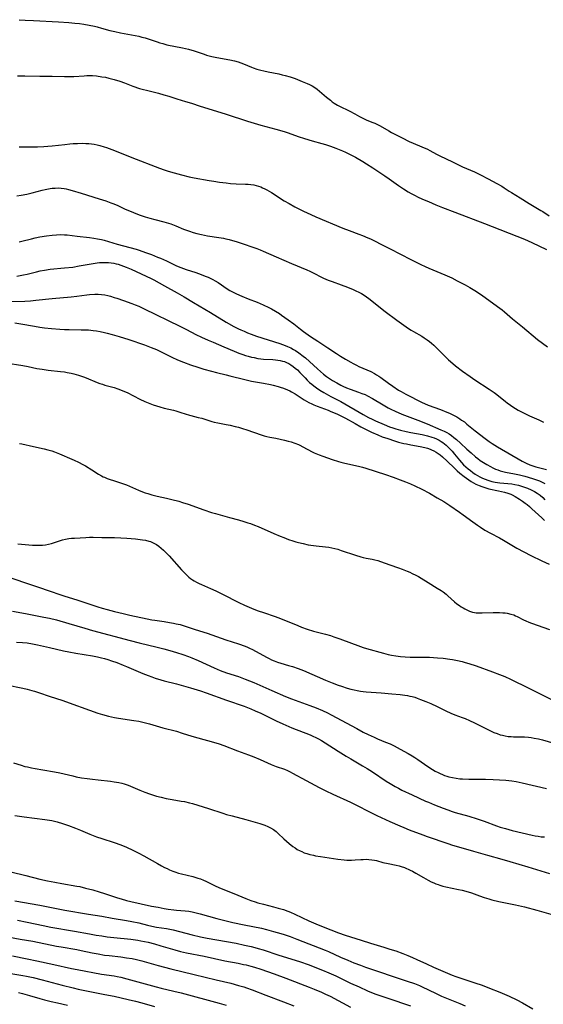
# Model space of a CAD drawing. Units: inches. Extents: x 2054494 to 2059903, y 221912 to 225127.
# Drawn here: x 2056736 to 2056862, y 223789 to 224027 of the extents above; entities that cross this region are included whole.
import ezdxf

# ---------------------------------------------------------------- set-up
doc = ezdxf.new("R2010")
doc.units = ezdxf.units.IN
doc.header["$MEASUREMENT"] = 0
doc.layers.add('c_14_T13S_R18E', color=169, linetype='Continuous')

msp = doc.modelspace()

# ---------------------------------------------------------------- linework, layer by layer
at = {"layer": 'c_14_T13S_R18E'}
for points in [[(2056735.48, 224026.84, 874), (2056736.92, 224026.73, 874), (2056738.91, 224026.62, 874), (2056744.91, 224026.35, 874), (2056747.42, 224026.17, 874), (2056748.91, 224026.03, 874), (2056750.05, 224025.89, 874), (2056751.09, 224025.75, 874), (2056752.37, 224025.53, 874), (2056753.64, 224025.26, 874), (2056754.31, 224025.09, 874), (2056755.32, 224024.82, 874), (2056757.32, 224024.24, 874), (2056758.5, 224023.95, 874), (2056759.9, 224023.67, 874), (2056763.44, 224023.03, 874), (2056764.36, 224022.83, 874), (2056765.07, 224022.66, 874), (2056765.85, 224022.45, 874), (2056766.58, 224022.23, 874), (2056767.3, 224021.99, 874), (2056768.72, 224021.49, 874), (2056769.41, 224021.26, 874), (2056770.1, 224021.06, 874), (2056771.11, 224020.81, 874), (2056774.87, 224020.04, 874), (2056776.33, 224019.69, 874), (2056777.7, 224019.29, 874), (2056780.06, 224018.49, 874), (2056780.69, 224018.29, 874), (2056781.97, 224017.95, 874), (2056783.14, 224017.7, 874), (2056786.25, 224017.15, 874), (2056787.4, 224016.89, 874), (2056788.26, 224016.66, 874), (2056788.93, 224016.44, 874), (2056789.59, 224016.19, 874), (2056791.48, 224015.4, 874), (2056791.92, 224015.24, 874), (2056792.83, 224014.94, 874), (2056793.75, 224014.67, 874), (2056794.51, 224014.49, 874), (2056795.54, 224014.26, 874), (2056798.12, 224013.75, 874), (2056798.94, 224013.57, 874), (2056799.64, 224013.39, 874), (2056800.82, 224013.05, 874), (2056802.02, 224012.62, 874), (2056803.71, 224011.96, 874), (2056804.92, 224011.45, 874), (2056805.51, 224011.18, 874), (2056806.16, 224010.84, 874), (2056806.78, 224010.47, 874), (2056807.37, 224010.06, 874), (2056807.94, 224009.61, 874), (2056809.62, 224008.15, 874), (2056810.55, 224007.4, 874), (2056811.02, 224007.04, 874), (2056811.5, 224006.7, 874), (2056812.28, 224006.22, 874), (2056812.61, 224006.04, 874), (2056813.2, 224005.75, 874), (2056814.59, 224005.11, 874), (2056815.28, 224004.77, 874), (2056816.43, 224004.15, 874), (2056817.57, 224003.5, 874), (2056818.23, 224003.16, 874), (2056819.22, 224002.71, 874), (2056820.58, 224002.15, 874), (2056821.24, 224001.87, 874), (2056821.91, 224001.55, 874), (2056822.56, 224001.2, 874), (2056824.63, 223999.99, 874), (2056825.31, 223999.63, 874), (2056827.88, 223998.37, 874), (2056829.6, 223997.48, 874), (2056830.53, 223997.05, 874), (2056832.58, 223996.19, 874), (2056833.95, 223995.56, 874), (2056834.59, 223995.24, 874), (2056836.12, 223994.41, 874), (2056836.95, 223993.99, 874), (2056839.99, 223992.55, 874), (2056842.44, 223991.34, 874), (2056843.42, 223990.9, 874), (2056845.32, 223990.1, 874), (2056845.98, 223989.81, 874), (2056846.79, 223989.41, 874), (2056848.65, 223988.4, 874), (2056850.69, 223987.33, 874), (2056851.9, 223986.64, 874), (2056852.5, 223986.25, 874), (2056853.67, 223985.45, 874), (2056854.22, 223985.1, 874), (2056856.31, 223983.87, 874), (2056858.51, 223982.48, 874), (2056861.35, 223980.83, 874), (2056861.84, 223980.53, 874), (2056863.35, 223979.48, 874)], [(2056735.03, 224013.29, 876), (2056736.8, 224013.29, 876), (2056740.42, 224013.19, 876), (2056743.41, 224013.19, 876), (2056746.42, 224013.13, 876), (2056747.15, 224013.13, 876), (2056748.62, 224013.17, 876), (2056751.11, 224013.33, 876), (2056751.77, 224013.36, 876), (2056752.43, 224013.36, 876), (2056753.11, 224013.34, 876), (2056754.11, 224013.26, 876), (2056755.4, 224013.09, 876), (2056756.26, 224012.93, 876), (2056757.05, 224012.76, 876), (2056758.36, 224012.42, 876), (2056759.74, 224011.99, 876), (2056760.85, 224011.59, 876), (2056762.9, 224010.81, 876), (2056764.49, 224010.27, 876), (2056765.17, 224010.07, 876), (2056766.47, 224009.72, 876), (2056769.06, 224009.07, 876), (2056770.34, 224008.74, 876), (2056771.54, 224008.38, 876), (2056773.46, 224007.78, 876), (2056775.62, 224007.13, 876), (2056777.01, 224006.69, 876), (2056779.11, 224005.98, 876), (2056783.11, 224004.78, 876), (2056785.4, 224004.06, 876), (2056790.58, 224002.34, 876), (2056792.13, 224001.85, 876), (2056793.8, 224001.38, 876), (2056797.38, 224000.44, 876), (2056799.37, 223999.86, 876), (2056800.36, 223999.54, 876), (2056802.8, 223998.68, 876), (2056804.3, 223998.17, 876), (2056806.17, 223997.61, 876), (2056808.49, 223996.97, 876), (2056809.36, 223996.72, 876), (2056810.57, 223996.31, 876), (2056811.87, 223995.82, 876), (2056813.44, 223995.17, 876), (2056814.16, 223994.86, 876), (2056815.33, 223994.3, 876), (2056816.59, 223993.63, 876), (2056818.39, 223992.6, 876), (2056819.3, 223992.05, 876), (2056820.79, 223991.1, 876), (2056823.72, 223989.15, 876), (2056824.75, 223988.45, 876), (2056826.98, 223986.85, 876), (2056828.22, 223986.01, 876), (2056829.34, 223985.31, 876), (2056830.07, 223984.89, 876), (2056831.05, 223984.38, 876), (2056831.6, 223984.11, 876), (2056832.75, 223983.57, 876), (2056834.21, 223982.93, 876), (2056836.02, 223982.16, 876), (2056837.59, 223981.53, 876), (2056840.61, 223980.36, 876), (2056847.78, 223977.66, 876), (2056857.36, 223973.88, 876), (2056859.16, 223973.08, 876), (2056862.71, 223971.42, 876)], [(2056735.46, 223996.13, 878), (2056736.88, 223996.12, 878), (2056738.51, 223996.13, 878), (2056739.87, 223996.16, 878), (2056741.44, 223996.23, 878), (2056742.34, 223996.28, 878), (2056743.4, 223996.37, 878), (2056746.44, 223996.73, 878), (2056747.65, 223996.86, 878), (2056748.49, 223996.93, 878), (2056749.52, 223996.99, 878), (2056750.85, 223997.01, 878), (2056751.56, 223997, 878), (2056752.26, 223996.95, 878), (2056752.93, 223996.88, 878), (2056753.59, 223996.77, 878), (2056754.24, 223996.64, 878), (2056754.89, 223996.48, 878), (2056755.93, 223996.17, 878), (2056756.52, 223995.97, 878), (2056758.42, 223995.27, 878), (2056762.63, 223993.58, 878), (2056769.28, 223991.01, 878), (2056770.47, 223990.6, 878), (2056771.38, 223990.31, 878), (2056772.85, 223989.88, 878), (2056774.62, 223989.39, 878), (2056776.45, 223988.94, 878), (2056777.68, 223988.69, 878), (2056781.34, 223988.02, 878), (2056782.43, 223987.84, 878), (2056783.79, 223987.64, 878), (2056785.44, 223987.44, 878), (2056786.47, 223987.34, 878), (2056787.85, 223987.25, 878), (2056790.06, 223987.18, 878), (2056790.68, 223987.15, 878), (2056791.36, 223987.08, 878), (2056792.1, 223986.96, 878), (2056792.68, 223986.83, 878), (2056793.24, 223986.66, 878), (2056793.73, 223986.49, 878), (2056794.2, 223986.3, 878), (2056794.7, 223986.06, 878), (2056795.19, 223985.81, 878), (2056795.78, 223985.47, 878), (2056796.37, 223985.11, 878), (2056799.42, 223983.15, 878), (2056800.59, 223982.45, 878), (2056801.96, 223981.7, 878), (2056804.03, 223980.66, 878), (2056805.86, 223979.8, 878), (2056807.08, 223979.25, 878), (2056813.55, 223976.54, 878), (2056815.08, 223975.93, 878), (2056817.41, 223975.08, 878), (2056818.34, 223974.73, 878), (2056819.55, 223974.22, 878), (2056820.21, 223973.93, 878), (2056821.39, 223973.37, 878), (2056822.74, 223972.71, 878), (2056824.97, 223971.57, 878), (2056829.95, 223968.99, 878), (2056832.35, 223967.79, 878), (2056833.42, 223967.29, 878), (2056834.34, 223966.88, 878), (2056838.14, 223965.3, 878), (2056838.74, 223965.04, 878), (2056839.84, 223964.52, 878), (2056841.15, 223963.85, 878), (2056843.07, 223962.82, 878), (2056844.19, 223962.19, 878), (2056845.41, 223961.47, 878), (2056846.75, 223960.62, 878), (2056847.92, 223959.82, 878), (2056850.89, 223957.66, 878), (2056851.97, 223956.83, 878), (2056852.6, 223956.33, 878), (2056854.53, 223954.68, 878), (2056856.9, 223952.71, 878), (2056860.56, 223949.7, 878), (2056862.94, 223947.87, 878)], [(2056734.89, 223984.33, 880), (2056735.95, 223984.49, 880), (2056737.34, 223984.75, 880), (2056738.59, 223985.06, 880), (2056741.02, 223985.7, 880), (2056741.71, 223985.86, 880), (2056742.93, 223986.09, 880), (2056743.45, 223986.16, 880), (2056744.15, 223986.22, 880), (2056744.91, 223986.24, 880), (2056745.61, 223986.2, 880), (2056746.3, 223986.12, 880), (2056746.83, 223986.03, 880), (2056747.36, 223985.9, 880), (2056748.26, 223985.65, 880), (2056750.4, 223984.97, 880), (2056754.72, 223983.64, 880), (2056756.34, 223983.11, 880), (2056757.61, 223982.66, 880), (2056758.27, 223982.4, 880), (2056759.25, 223981.98, 880), (2056761.04, 223981.13, 880), (2056762.04, 223980.68, 880), (2056763.06, 223980.28, 880), (2056764.41, 223979.78, 880), (2056765.82, 223979.29, 880), (2056766.98, 223978.92, 880), (2056768.17, 223978.6, 880), (2056770.35, 223978.07, 880), (2056771.46, 223977.75, 880), (2056772.05, 223977.57, 880), (2056773.27, 223977.12, 880), (2056775.14, 223976.33, 880), (2056776.04, 223975.96, 880), (2056776.54, 223975.78, 880), (2056777.48, 223975.48, 880), (2056778.33, 223975.24, 880), (2056779.48, 223974.98, 880), (2056780.9, 223974.72, 880), (2056783.67, 223974.3, 880), (2056784.75, 223974.1, 880), (2056785.34, 223973.97, 880), (2056786.16, 223973.76, 880), (2056788.05, 223973.21, 880), (2056789.99, 223972.61, 880), (2056791.39, 223972.14, 880), (2056792.82, 223971.62, 880), (2056793.62, 223971.3, 880), (2056794.35, 223970.99, 880), (2056797.47, 223969.6, 880), (2056801.18, 223968.02, 880), (2056804.88, 223966.49, 880), (2056805.56, 223966.18, 880), (2056806.25, 223965.85, 880), (2056808.74, 223964.54, 880), (2056809.63, 223964.13, 880), (2056810.22, 223963.9, 880), (2056810.97, 223963.63, 880), (2056813.15, 223962.88, 880), (2056814.68, 223962.3, 880), (2056816.01, 223961.76, 880), (2056816.71, 223961.44, 880), (2056817.4, 223961.11, 880), (2056818.07, 223960.74, 880), (2056818.73, 223960.34, 880), (2056819.29, 223959.95, 880), (2056819.84, 223959.54, 880), (2056823.79, 223956.42, 880), (2056826.57, 223954.34, 880), (2056828.28, 223953.09, 880), (2056829.4, 223952.34, 880), (2056830.04, 223951.93, 880), (2056830.58, 223951.6, 880), (2056832.6, 223950.45, 880), (2056833.18, 223950.1, 880), (2056833.92, 223949.59, 880), (2056834.44, 223949.2, 880), (2056834.94, 223948.8, 880), (2056835.54, 223948.27, 880), (2056835.95, 223947.87, 880), (2056837.98, 223945.77, 880), (2056839.04, 223944.75, 880), (2056840.07, 223943.85, 880), (2056840.73, 223943.32, 880), (2056842.41, 223942.06, 880), (2056844.25, 223940.75, 880), (2056845.44, 223939.94, 880), (2056848.9, 223937.66, 880), (2056850.04, 223936.88, 880), (2056850.68, 223936.39, 880), (2056852.77, 223934.71, 880), (2056853.22, 223934.36, 880), (2056854.02, 223933.8, 880), (2056854.57, 223933.43, 880), (2056855.2, 223933.03, 880), (2056855.84, 223932.65, 880), (2056857.02, 223932.02, 880), (2056857.77, 223931.64, 880), (2056858.6, 223931.26, 880), (2056860.84, 223930.27, 880), (2056862, 223929.71, 880)], [(2056735.49, 223973.24, 882), (2056736.13, 223973.39, 882), (2056738.43, 223973.97, 882), (2056739.33, 223974.18, 882), (2056740.45, 223974.41, 882), (2056742.04, 223974.68, 882), (2056743.41, 223974.85, 882), (2056744.47, 223974.93, 882), (2056745.48, 223974.97, 882), (2056746.36, 223974.95, 882), (2056747.03, 223974.9, 882), (2056749.47, 223974.6, 882), (2056752.41, 223974.3, 882), (2056753.5, 223974.14, 882), (2056754.35, 223973.98, 882), (2056755.33, 223973.77, 882), (2056755.96, 223973.6, 882), (2056759.09, 223972.69, 882), (2056763.65, 223971.45, 882), (2056764.37, 223971.23, 882), (2056765.96, 223970.69, 882), (2056767.39, 223970.16, 882), (2056768.86, 223969.57, 882), (2056769.56, 223969.28, 882), (2056770.97, 223968.64, 882), (2056773.27, 223967.54, 882), (2056773.86, 223967.28, 882), (2056774.49, 223967.03, 882), (2056775.76, 223966.58, 882), (2056778.1, 223965.81, 882), (2056779.37, 223965.37, 882), (2056780.37, 223964.99, 882), (2056781.05, 223964.7, 882), (2056781.72, 223964.39, 882), (2056782.18, 223964.15, 882), (2056782.76, 223963.83, 882), (2056783.47, 223963.39, 882), (2056785.65, 223961.93, 882), (2056786.31, 223961.53, 882), (2056787.09, 223961.11, 882), (2056787.88, 223960.71, 882), (2056789.19, 223960.12, 882), (2056790.73, 223959.49, 882), (2056792.91, 223958.64, 882), (2056794.37, 223958.02, 882), (2056795.71, 223957.39, 882), (2056796.36, 223957.05, 882), (2056797.3, 223956.52, 882), (2056798.24, 223955.94, 882), (2056798.79, 223955.57, 882), (2056800.38, 223954.45, 882), (2056801.71, 223953.45, 882), (2056803.36, 223952.14, 882), (2056804.05, 223951.61, 882), (2056805.77, 223950.38, 882), (2056807.5, 223949.23, 882), (2056809.96, 223947.64, 882), (2056812.04, 223946.27, 882), (2056813.03, 223945.66, 882), (2056814.2, 223944.95, 882), (2056815.48, 223944.2, 882), (2056816.06, 223943.89, 882), (2056816.84, 223943.48, 882), (2056817.43, 223943.19, 882), (2056820.34, 223941.91, 882), (2056821.17, 223941.48, 882), (2056821.7, 223941.17, 882), (2056822.22, 223940.84, 882), (2056822.75, 223940.48, 882), (2056824.54, 223939.14, 882), (2056825.62, 223938.37, 882), (2056826.97, 223937.46, 882), (2056827.6, 223937.08, 882), (2056828.78, 223936.44, 882), (2056832.67, 223934.47, 882), (2056833.28, 223934.19, 882), (2056834.15, 223933.82, 882), (2056837.12, 223932.74, 882), (2056838.65, 223932.16, 882), (2056839.29, 223931.88, 882), (2056839.96, 223931.56, 882), (2056841.03, 223930.98, 882), (2056841.83, 223930.49, 882), (2056842.22, 223930.23, 882), (2056842.88, 223929.76, 882), (2056843.51, 223929.26, 882), (2056845.53, 223927.6, 882), (2056847.89, 223925.78, 882), (2056848.9, 223925.05, 882), (2056849.62, 223924.57, 882), (2056850.9, 223923.78, 882), (2056856.83, 223920.33, 882), (2056857.81, 223919.81, 882), (2056858.69, 223919.44, 882), (2056859.38, 223919.19, 882), (2056860.09, 223918.97, 882), (2056862.74, 223918.26, 882)], [(2056734.85, 223964.97, 884), (2056735.67, 223965.08, 884), (2056736.48, 223965.24, 884), (2056737.36, 223965.44, 884), (2056739.62, 223966.03, 884), (2056740.52, 223966.25, 884), (2056741.53, 223966.43, 884), (2056742.94, 223966.6, 884), (2056746.41, 223966.94, 884), (2056748.38, 223967.16, 884), (2056749.96, 223967.41, 884), (2056753.27, 223968.01, 884), (2056754.26, 223968.15, 884), (2056754.85, 223968.21, 884), (2056755.43, 223968.25, 884), (2056756.08, 223968.27, 884), (2056757, 223968.24, 884), (2056757.66, 223968.17, 884), (2056758.32, 223968.07, 884), (2056758.82, 223967.96, 884), (2056759.31, 223967.84, 884), (2056759.97, 223967.63, 884), (2056760.61, 223967.4, 884), (2056761.26, 223967.14, 884), (2056762.5, 223966.6, 884), (2056766.12, 223964.96, 884), (2056767.31, 223964.38, 884), (2056767.93, 223964.05, 884), (2056770.5, 223962.61, 884), (2056773.61, 223960.92, 884), (2056775.28, 223959.98, 884), (2056777.56, 223958.59, 884), (2056781.63, 223956.21, 884), (2056785.42, 223953.89, 884), (2056787.24, 223952.84, 884), (2056788.37, 223952.25, 884), (2056788.92, 223951.99, 884), (2056789.74, 223951.64, 884), (2056790.57, 223951.3, 884), (2056791.46, 223950.96, 884), (2056792.73, 223950.49, 884), (2056795.5, 223949.55, 884), (2056798.37, 223948.67, 884), (2056799.63, 223948.24, 884), (2056800.24, 223948, 884), (2056800.97, 223947.66, 884), (2056801.68, 223947.27, 884), (2056802.12, 223947.01, 884), (2056802.95, 223946.45, 884), (2056804.01, 223945.65, 884), (2056804.53, 223945.22, 884), (2056805.53, 223944.34, 884), (2056807.42, 223942.57, 884), (2056808.14, 223941.93, 884), (2056808.88, 223941.3, 884), (2056809.65, 223940.71, 884), (2056810.54, 223940.1, 884), (2056811.09, 223939.76, 884), (2056812.09, 223939.18, 884), (2056813.04, 223938.68, 884), (2056813.57, 223938.42, 884), (2056814.45, 223938.02, 884), (2056815.33, 223937.67, 884), (2056817.31, 223936.99, 884), (2056818.18, 223936.67, 884), (2056818.91, 223936.36, 884), (2056819.53, 223936.06, 884), (2056820.74, 223935.4, 884), (2056823.27, 223933.89, 884), (2056824.53, 223933.16, 884), (2056825.1, 223932.86, 884), (2056826.17, 223932.34, 884), (2056827.83, 223931.65, 884), (2056831.66, 223930.2, 884), (2056833.87, 223929.32, 884), (2056837.23, 223927.9, 884), (2056837.97, 223927.57, 884), (2056838.69, 223927.19, 884), (2056839.18, 223926.9, 884), (2056839.79, 223926.48, 884), (2056840.38, 223926.04, 884), (2056840.96, 223925.56, 884), (2056841.94, 223924.67, 884), (2056843.48, 223923.21, 884), (2056844.49, 223922.28, 884), (2056845.59, 223921.35, 884), (2056846.15, 223920.92, 884), (2056846.73, 223920.5, 884), (2056847.49, 223919.98, 884), (2056848.27, 223919.5, 884), (2056849.17, 223918.99, 884), (2056849.77, 223918.69, 884), (2056850.38, 223918.41, 884), (2056850.96, 223918.18, 884), (2056851.55, 223917.99, 884), (2056852.2, 223917.82, 884), (2056852.84, 223917.68, 884), (2056854.96, 223917.26, 884), (2056856.15, 223916.98, 884), (2056857.44, 223916.65, 884), (2056859.33, 223916.13, 884), (2056860.26, 223915.82, 884), (2056861.01, 223915.53, 884), (2056861.66, 223915.24, 884), (2056862.3, 223914.93, 884)], [(2056733.72, 223958.82, 886), (2056736.78, 223958.92, 886), (2056738.2, 223959.01, 886), (2056739.5, 223959.14, 886), (2056743.43, 223959.6, 886), (2056748.03, 223959.97, 886), (2056749.38, 223960.11, 886), (2056751.81, 223960.43, 886), (2056752.44, 223960.5, 886), (2056753.69, 223960.58, 886), (2056754.49, 223960.59, 886), (2056755.28, 223960.54, 886), (2056756.15, 223960.41, 886), (2056756.81, 223960.28, 886), (2056757.47, 223960.11, 886), (2056758.41, 223959.84, 886), (2056759, 223959.64, 886), (2056760.61, 223959.09, 886), (2056762.63, 223958.37, 886), (2056763.44, 223958.05, 886), (2056764.31, 223957.69, 886), (2056765.62, 223957.08, 886), (2056774.19, 223952.92, 886), (2056775.85, 223952.08, 886), (2056778.11, 223950.9, 886), (2056779.47, 223950.23, 886), (2056781.03, 223949.53, 886), (2056782.26, 223949, 886), (2056784.87, 223947.9, 886), (2056787.36, 223946.84, 886), (2056788.48, 223946.4, 886), (2056789.45, 223946.04, 886), (2056790.08, 223945.84, 886), (2056790.71, 223945.65, 886), (2056791.5, 223945.44, 886), (2056792.13, 223945.3, 886), (2056793.08, 223945.12, 886), (2056793.76, 223945.02, 886), (2056794.45, 223944.95, 886), (2056796.69, 223944.81, 886), (2056797.34, 223944.75, 886), (2056797.89, 223944.69, 886), (2056798.42, 223944.61, 886), (2056799.03, 223944.47, 886), (2056799.52, 223944.33, 886), (2056799.99, 223944.15, 886), (2056800.52, 223943.88, 886), (2056801.04, 223943.56, 886), (2056801.56, 223943.19, 886), (2056802.07, 223942.79, 886), (2056802.61, 223942.32, 886), (2056803.2, 223941.73, 886), (2056804.43, 223940.41, 886), (2056804.97, 223939.86, 886), (2056805.54, 223939.33, 886), (2056806.05, 223938.89, 886), (2056806.58, 223938.47, 886), (2056807.18, 223938.01, 886), (2056808.03, 223937.42, 886), (2056808.94, 223936.85, 886), (2056809.5, 223936.53, 886), (2056810.69, 223935.92, 886), (2056812.27, 223935.13, 886), (2056813.07, 223934.7, 886), (2056818.46, 223931.57, 886), (2056819.79, 223930.85, 886), (2056820.64, 223930.43, 886), (2056821.44, 223930.05, 886), (2056823.5, 223929.16, 886), (2056824.83, 223928.63, 886), (2056825.65, 223928.34, 886), (2056826.33, 223928.12, 886), (2056827.5, 223927.78, 886), (2056828.85, 223927.46, 886), (2056829.96, 223927.23, 886), (2056832.74, 223926.72, 886), (2056834.02, 223926.43, 886), (2056835.04, 223926.13, 886), (2056835.61, 223925.92, 886), (2056836.17, 223925.68, 886), (2056836.83, 223925.34, 886), (2056837.26, 223925.08, 886), (2056837.68, 223924.79, 886), (2056838.08, 223924.48, 886), (2056838.47, 223924.16, 886), (2056839.22, 223923.47, 886), (2056839.93, 223922.73, 886), (2056840.53, 223922.03, 886), (2056841.74, 223920.51, 886), (2056842.2, 223919.97, 886), (2056842.7, 223919.43, 886), (2056843.23, 223918.92, 886), (2056843.77, 223918.46, 886), (2056844.33, 223918.03, 886), (2056844.92, 223917.59, 886), (2056845.53, 223917.17, 886), (2056846.02, 223916.86, 886), (2056846.63, 223916.52, 886), (2056847.26, 223916.2, 886), (2056847.91, 223915.93, 886), (2056848.54, 223915.71, 886), (2056849.51, 223915.44, 886), (2056850.28, 223915.28, 886), (2056851.42, 223915.11, 886), (2056853.35, 223914.93, 886), (2056854.36, 223914.81, 886), (2056855.05, 223914.69, 886), (2056855.94, 223914.48, 886), (2056856.66, 223914.29, 886), (2056857.37, 223914.06, 886), (2056858.13, 223913.79, 886), (2056859, 223913.43, 886), (2056859.82, 223913.01, 886), (2056860.47, 223912.61, 886), (2056861.15, 223912.09, 886), (2056861.79, 223911.51, 886), (2056862.32, 223910.97, 886)], [(2056734.37, 223953.67, 888), (2056735.89, 223953.47, 888), (2056739.12, 223952.89, 888), (2056740.44, 223952.68, 888), (2056741.59, 223952.52, 888), (2056743.28, 223952.34, 888), (2056745.3, 223952.17, 888), (2056746.42, 223952.11, 888), (2056747.55, 223952.08, 888), (2056750.4, 223952.04, 888), (2056751.28, 223952.01, 888), (2056752.16, 223951.96, 888), (2056753.31, 223951.85, 888), (2056754.15, 223951.74, 888), (2056755, 223951.59, 888), (2056756.07, 223951.36, 888), (2056756.69, 223951.21, 888), (2056757.87, 223950.89, 888), (2056759.61, 223950.39, 888), (2056761.9, 223949.67, 888), (2056765.67, 223948.38, 888), (2056767.33, 223947.76, 888), (2056768.59, 223947.23, 888), (2056769.72, 223946.68, 888), (2056772.45, 223945.31, 888), (2056773.51, 223944.83, 888), (2056774.05, 223944.61, 888), (2056775.13, 223944.19, 888), (2056776.83, 223943.58, 888), (2056778.58, 223943, 888), (2056780.02, 223942.54, 888), (2056781.87, 223942.01, 888), (2056783.1, 223941.7, 888), (2056785.37, 223941.17, 888), (2056786.32, 223940.94, 888), (2056789.88, 223939.99, 888), (2056791.48, 223939.63, 888), (2056794.41, 223939.12, 888), (2056796.09, 223938.78, 888), (2056796.73, 223938.63, 888), (2056797.92, 223938.33, 888), (2056798.46, 223938.17, 888), (2056799.25, 223937.91, 888), (2056800.19, 223937.54, 888), (2056800.74, 223937.29, 888), (2056801.18, 223937.06, 888), (2056802.07, 223936.53, 888), (2056804.26, 223935.12, 888), (2056805.37, 223934.48, 888), (2056806.11, 223934.11, 888), (2056806.59, 223933.88, 888), (2056807.34, 223933.58, 888), (2056810.02, 223932.58, 888), (2056810.67, 223932.33, 888), (2056811.74, 223931.88, 888), (2056812.28, 223931.63, 888), (2056813.2, 223931.19, 888), (2056814.17, 223930.68, 888), (2056816.53, 223929.36, 888), (2056817.94, 223928.62, 888), (2056820.51, 223927.32, 888), (2056822.01, 223926.65, 888), (2056823.08, 223926.22, 888), (2056824.43, 223925.74, 888), (2056826.03, 223925.22, 888), (2056827, 223924.93, 888), (2056828.28, 223924.6, 888), (2056828.88, 223924.47, 888), (2056829.96, 223924.26, 888), (2056832.23, 223923.85, 888), (2056833.31, 223923.61, 888), (2056833.97, 223923.41, 888), (2056834.62, 223923.18, 888), (2056834.94, 223923.05, 888), (2056835.51, 223922.79, 888), (2056836.06, 223922.48, 888), (2056836.57, 223922.16, 888), (2056837.06, 223921.8, 888), (2056837.62, 223921.34, 888), (2056838.74, 223920.32, 888), (2056840.49, 223918.59, 888), (2056841.17, 223917.97, 888), (2056841.79, 223917.44, 888), (2056842.85, 223916.6, 888), (2056843.95, 223915.78, 888), (2056844.52, 223915.39, 888), (2056845.08, 223915.06, 888), (2056845.65, 223914.76, 888), (2056846.43, 223914.42, 888), (2056847.13, 223914.16, 888), (2056847.85, 223913.93, 888), (2056848.81, 223913.67, 888), (2056851.11, 223913.11, 888), (2056852.58, 223912.79, 888), (2056853.37, 223912.59, 888), (2056854.12, 223912.32, 888), (2056854.45, 223912.16, 888), (2056855.12, 223911.8, 888), (2056856.16, 223911.15, 888), (2056856.93, 223910.64, 888), (2056857.55, 223910.19, 888), (2056858.01, 223909.83, 888), (2056858.58, 223909.35, 888), (2056859.14, 223908.84, 888), (2056861.55, 223906.62, 888), (2056862.23, 223906.02, 888)], [(2056732.2, 223944.04, 890), (2056736.3, 223943.41, 890), (2056737.59, 223943.17, 890), (2056739.75, 223942.69, 890), (2056741.01, 223942.47, 890), (2056742.43, 223942.28, 890), (2056745.39, 223941.97, 890), (2056746.39, 223941.84, 890), (2056747.06, 223941.73, 890), (2056747.96, 223941.55, 890), (2056748.64, 223941.39, 890), (2056749.8, 223941.06, 890), (2056750.94, 223940.66, 890), (2056751.59, 223940.4, 890), (2056754.3, 223939.29, 890), (2056754.92, 223939.06, 890), (2056755.55, 223938.85, 890), (2056756.11, 223938.68, 890), (2056758.34, 223938.09, 890), (2056759.27, 223937.79, 890), (2056759.88, 223937.56, 890), (2056760.49, 223937.32, 890), (2056761.49, 223936.87, 890), (2056764.55, 223935.28, 890), (2056765.74, 223934.73, 890), (2056766.97, 223934.23, 890), (2056767.78, 223933.93, 890), (2056768.59, 223933.64, 890), (2056769.4, 223933.38, 890), (2056770.44, 223933.1, 890), (2056772.67, 223932.61, 890), (2056773.25, 223932.46, 890), (2056774.47, 223932.09, 890), (2056776.55, 223931.39, 890), (2056776.9, 223931.29, 890), (2056778.68, 223930.88, 890), (2056779.57, 223930.65, 890), (2056781.91, 223929.91, 890), (2056782.54, 223929.73, 890), (2056783.38, 223929.54, 890), (2056785.43, 223929.17, 890), (2056786.36, 223928.98, 890), (2056787.61, 223928.7, 890), (2056788.35, 223928.51, 890), (2056789.32, 223928.23, 890), (2056790.4, 223927.88, 890), (2056793.85, 223926.67, 890), (2056794.61, 223926.43, 890), (2056795.21, 223926.27, 890), (2056795.92, 223926.11, 890), (2056797.41, 223925.82, 890), (2056799.45, 223925.37, 890), (2056800.36, 223925.14, 890), (2056801.06, 223924.94, 890), (2056801.95, 223924.66, 890), (2056802.82, 223924.33, 890), (2056803.17, 223924.17, 890), (2056803.92, 223923.8, 890), (2056806.16, 223922.56, 890), (2056806.67, 223922.31, 890), (2056807.04, 223922.14, 890), (2056807.88, 223921.8, 890), (2056808.74, 223921.48, 890), (2056810.95, 223920.72, 890), (2056812.5, 223920.22, 890), (2056813.1, 223920.06, 890), (2056814.03, 223919.84, 890), (2056817.35, 223919.12, 890), (2056818.3, 223918.88, 890), (2056819.14, 223918.63, 890), (2056823.87, 223917.1, 890), (2056825.72, 223916.46, 890), (2056827.41, 223915.84, 890), (2056828.64, 223915.36, 890), (2056829.87, 223914.84, 890), (2056830.9, 223914.38, 890), (2056832.64, 223913.52, 890), (2056834.48, 223912.55, 890), (2056836.35, 223911.5, 890), (2056837.91, 223910.55, 890), (2056839.41, 223909.58, 890), (2056841.7, 223908.02, 890), (2056842.63, 223907.35, 890), (2056844.89, 223905.67, 890), (2056846.05, 223904.85, 890), (2056846.78, 223904.36, 890), (2056847.85, 223903.69, 890), (2056849.16, 223902.96, 890), (2056851.34, 223901.79, 890), (2056852.35, 223901.24, 890), (2056855.56, 223899.34, 890), (2056857.23, 223898.42, 890), (2056858.92, 223897.56, 890), (2056861.56, 223896.26, 890), (2056863.34, 223895.43, 890)], [(2056735.52, 223924.61, 892), (2056736.12, 223924.5, 892), (2056738.91, 223923.85, 892), (2056741.46, 223923.27, 892), (2056742.33, 223923.06, 892), (2056743.3, 223922.78, 892), (2056743.98, 223922.56, 892), (2056745.15, 223922.1, 892), (2056748.13, 223920.83, 892), (2056748.73, 223920.57, 892), (2056749.77, 223920.08, 892), (2056750.82, 223919.51, 892), (2056751.42, 223919.17, 892), (2056752.97, 223918.22, 892), (2056754.61, 223917.16, 892), (2056755.29, 223916.77, 892), (2056755.74, 223916.55, 892), (2056756.02, 223916.42, 892), (2056756.7, 223916.16, 892), (2056758.94, 223915.43, 892), (2056760.41, 223914.92, 892), (2056761.32, 223914.56, 892), (2056764.21, 223913.31, 892), (2056765.25, 223912.9, 892), (2056765.87, 223912.68, 892), (2056766.5, 223912.47, 892), (2056767.47, 223912.2, 892), (2056768.79, 223911.88, 892), (2056770.99, 223911.39, 892), (2056772.32, 223911.08, 892), (2056774, 223910.63, 892), (2056774.89, 223910.36, 892), (2056776.21, 223909.92, 892), (2056779.98, 223908.57, 892), (2056781.83, 223907.95, 892), (2056782.79, 223907.66, 892), (2056786.24, 223906.74, 892), (2056788.41, 223906.14, 892), (2056789.68, 223905.77, 892), (2056790.65, 223905.46, 892), (2056791.31, 223905.24, 892), (2056792.27, 223904.87, 892), (2056793.11, 223904.51, 892), (2056796.91, 223902.83, 892), (2056798.42, 223902.2, 892), (2056799.28, 223901.86, 892), (2056800.44, 223901.44, 892), (2056801.51, 223901.08, 892), (2056802.18, 223900.88, 892), (2056802.85, 223900.69, 892), (2056803.96, 223900.41, 892), (2056805.23, 223900.14, 892), (2056805.84, 223900.03, 892), (2056806.45, 223899.94, 892), (2056807.14, 223899.86, 892), (2056809.4, 223899.64, 892), (2056810.14, 223899.53, 892), (2056810.88, 223899.39, 892), (2056811.61, 223899.23, 892), (2056812.33, 223899.04, 892), (2056813.19, 223898.78, 892), (2056816.6, 223897.59, 892), (2056817.9, 223897.2, 892), (2056818.49, 223897.05, 892), (2056819.17, 223896.91, 892), (2056820.64, 223896.64, 892), (2056821.31, 223896.5, 892), (2056821.97, 223896.33, 892), (2056822.61, 223896.12, 892), (2056824.89, 223895.27, 892), (2056826.99, 223894.58, 892), (2056827.85, 223894.27, 892), (2056829.08, 223893.78, 892), (2056829.7, 223893.51, 892), (2056830.32, 223893.23, 892), (2056831.15, 223892.81, 892), (2056831.82, 223892.44, 892), (2056832.47, 223892.05, 892), (2056834.15, 223891.01, 892), (2056836.33, 223889.7, 892), (2056837.28, 223889.1, 892), (2056837.76, 223888.76, 892), (2056838.51, 223888.18, 892), (2056838.9, 223887.84, 892), (2056840.51, 223886.4, 892), (2056841.09, 223885.92, 892), (2056841.69, 223885.48, 892), (2056842.13, 223885.18, 892), (2056842.58, 223884.9, 892), (2056843.02, 223884.66, 892), (2056843.46, 223884.44, 892), (2056844.13, 223884.14, 892), (2056844.83, 223883.91, 892), (2056845.32, 223883.8, 892), (2056845.71, 223883.74, 892), (2056846.5, 223883.68, 892), (2056847.16, 223883.69, 892), (2056849.82, 223883.8, 892), (2056850.48, 223883.81, 892), (2056851.35, 223883.79, 892), (2056852.18, 223883.74, 892), (2056852.71, 223883.69, 892), (2056853.23, 223883.62, 892), (2056854.13, 223883.42, 892), (2056854.8, 223883.2, 892), (2056855.23, 223883.02, 892), (2056855.66, 223882.83, 892), (2056857.15, 223882.04, 892), (2056857.74, 223881.74, 892), (2056858.48, 223881.43, 892), (2056859.11, 223881.19, 892), (2056863.43, 223879.68, 892)], [(2056735.1, 223900.37, 894), (2056738.67, 223900.04, 894), (2056739.71, 223900, 894), (2056740.39, 223900, 894), (2056741.08, 223900.05, 894), (2056741.78, 223900.13, 894), (2056742.56, 223900.27, 894), (2056743.23, 223900.43, 894), (2056744, 223900.66, 894), (2056745.91, 223901.29, 894), (2056746.6, 223901.46, 894), (2056747.41, 223901.61, 894), (2056748.11, 223901.69, 894), (2056748.83, 223901.76, 894), (2056751.57, 223901.92, 894), (2056752.42, 223901.95, 894), (2056753.31, 223901.94, 894), (2056755.43, 223901.89, 894), (2056758.45, 223901.9, 894), (2056760.02, 223901.84, 894), (2056761.43, 223901.74, 894), (2056763.55, 223901.53, 894), (2056765.19, 223901.34, 894), (2056765.97, 223901.22, 894), (2056766.73, 223901.04, 894), (2056767.15, 223900.91, 894), (2056767.47, 223900.78, 894), (2056767.95, 223900.55, 894), (2056768.56, 223900.18, 894), (2056769.15, 223899.77, 894), (2056769.74, 223899.31, 894), (2056770.3, 223898.82, 894), (2056770.7, 223898.45, 894), (2056771.11, 223898.04, 894), (2056771.63, 223897.49, 894), (2056774.65, 223894.05, 894), (2056775.47, 223893.17, 894), (2056776.05, 223892.61, 894), (2056776.42, 223892.3, 894), (2056776.8, 223892.01, 894), (2056777.25, 223891.69, 894), (2056777.72, 223891.41, 894), (2056778.26, 223891.11, 894), (2056778.85, 223890.81, 894), (2056779.46, 223890.53, 894), (2056781.66, 223889.59, 894), (2056782.89, 223889.02, 894), (2056784.53, 223888.22, 894), (2056788.46, 223886.22, 894), (2056789.8, 223885.58, 894), (2056790.98, 223885.05, 894), (2056792.05, 223884.62, 894), (2056793.1, 223884.22, 894), (2056794.41, 223883.76, 894), (2056797.2, 223882.82, 894), (2056798.5, 223882.34, 894), (2056802.67, 223880.65, 894), (2056803.59, 223880.29, 894), (2056804.98, 223879.79, 894), (2056806.47, 223879.32, 894), (2056809.38, 223878.55, 894), (2056810.6, 223878.21, 894), (2056811.42, 223877.95, 894), (2056812.83, 223877.47, 894), (2056817.78, 223875.6, 894), (2056818.49, 223875.35, 894), (2056819.26, 223875.11, 894), (2056823.33, 223873.95, 894), (2056824.47, 223873.66, 894), (2056825.28, 223873.49, 894), (2056826.35, 223873.31, 894), (2056826.89, 223873.23, 894), (2056827.44, 223873.17, 894), (2056828.63, 223873.08, 894), (2056829.78, 223873.04, 894), (2056832.87, 223873.02, 894), (2056834.48, 223872.99, 894), (2056836.41, 223872.87, 894), (2056837.79, 223872.74, 894), (2056839.4, 223872.54, 894), (2056840.04, 223872.44, 894), (2056841.21, 223872.23, 894), (2056842.35, 223871.97, 894), (2056843.11, 223871.76, 894), (2056844, 223871.49, 894), (2056845.71, 223870.92, 894), (2056849.7, 223869.5, 894), (2056851.37, 223868.87, 894), (2056852.67, 223868.34, 894), (2056854.03, 223867.73, 894), (2056855.01, 223867.25, 894), (2056857.48, 223865.99, 894), (2056860.87, 223864.33, 894), (2056864.86, 223862.3, 894)], [(2056731.97, 223892.63, 896), (2056739.36, 223890.17, 896), (2056743.44, 223888.74, 896), (2056744.77, 223888.29, 896), (2056746.44, 223887.76, 896), (2056749.35, 223886.87, 896), (2056754.41, 223885.19, 896), (2056755.45, 223884.86, 896), (2056756.72, 223884.49, 896), (2056758.42, 223884.02, 896), (2056760.52, 223883.51, 896), (2056762.12, 223883.15, 896), (2056766.37, 223882.24, 896), (2056767.45, 223882.04, 896), (2056768.15, 223881.93, 896), (2056770.41, 223881.61, 896), (2056771.75, 223881.4, 896), (2056772.7, 223881.23, 896), (2056773.35, 223881.09, 896), (2056774.27, 223880.86, 896), (2056774.99, 223880.66, 896), (2056777.96, 223879.72, 896), (2056780.82, 223878.77, 896), (2056785.35, 223877.2, 896), (2056788.39, 223876.21, 896), (2056789.98, 223875.64, 896), (2056790.59, 223875.4, 896), (2056791.19, 223875.14, 896), (2056791.63, 223874.92, 896), (2056792.65, 223874.38, 896), (2056795.1, 223873, 896), (2056795.74, 223872.67, 896), (2056796.37, 223872.36, 896), (2056797.02, 223872.09, 896), (2056797.77, 223871.81, 896), (2056798.61, 223871.54, 896), (2056800.43, 223871.03, 896), (2056801.42, 223870.74, 896), (2056802.75, 223870.29, 896), (2056804.03, 223869.78, 896), (2056809.4, 223867.49, 896), (2056811.02, 223866.81, 896), (2056812.43, 223866.27, 896), (2056813.21, 223865.99, 896), (2056814.61, 223865.54, 896), (2056815.45, 223865.3, 896), (2056816.27, 223865.1, 896), (2056817.03, 223864.94, 896), (2056817.8, 223864.81, 896), (2056818.44, 223864.72, 896), (2056819.18, 223864.65, 896), (2056822.84, 223864.41, 896), (2056825.42, 223864.19, 896), (2056827.39, 223864, 896), (2056828.51, 223863.86, 896), (2056829.18, 223863.75, 896), (2056829.74, 223863.64, 896), (2056830.29, 223863.51, 896), (2056830.91, 223863.33, 896), (2056831.53, 223863.12, 896), (2056832.33, 223862.83, 896), (2056833.55, 223862.34, 896), (2056834.81, 223861.8, 896), (2056836.36, 223861.08, 896), (2056838.44, 223860.03, 896), (2056839.61, 223859.5, 896), (2056840.56, 223859.13, 896), (2056842.36, 223858.49, 896), (2056843.06, 223858.21, 896), (2056844.15, 223857.75, 896), (2056845.32, 223857.2, 896), (2056848.03, 223855.8, 896), (2056849.19, 223855.23, 896), (2056850, 223854.86, 896), (2056850.77, 223854.56, 896), (2056851.55, 223854.3, 896), (2056852.07, 223854.16, 896), (2056852.76, 223854.01, 896), (2056853.46, 223853.9, 896), (2056854.16, 223853.83, 896), (2056854.71, 223853.8, 896), (2056857.41, 223853.75, 896), (2056858.34, 223853.68, 896), (2056859.02, 223853.61, 896), (2056859.69, 223853.5, 896), (2056860.75, 223853.28, 896), (2056861.71, 223853.05, 896), (2056864.47, 223852.27, 896)], [(2056733.85, 223884.14, 898), (2056736.98, 223883.57, 898), (2056741.44, 223882.7, 898), (2056742.76, 223882.42, 898), (2056744.47, 223882, 898), (2056747.4, 223881.16, 898), (2056751.32, 223880, 898), (2056753.16, 223879.47, 898), (2056762.23, 223877.01, 898), (2056764.43, 223876.46, 898), (2056768.73, 223875.45, 898), (2056770.4, 223875.01, 898), (2056771.84, 223874.61, 898), (2056773.42, 223874.13, 898), (2056774.96, 223873.63, 898), (2056776.35, 223873.14, 898), (2056777.1, 223872.84, 898), (2056778.67, 223872.18, 898), (2056782.47, 223870.44, 898), (2056783.96, 223869.82, 898), (2056785.48, 223869.26, 898), (2056788.36, 223868.31, 898), (2056790.01, 223867.71, 898), (2056792.1, 223866.86, 898), (2056796.44, 223864.96, 898), (2056799.76, 223863.55, 898), (2056801.16, 223862.99, 898), (2056805.62, 223861.35, 898), (2056807.1, 223860.77, 898), (2056808.68, 223860.11, 898), (2056809.88, 223859.54, 898), (2056810.77, 223859.09, 898), (2056816.91, 223855.78, 898), (2056818.49, 223854.95, 898), (2056819.63, 223854.39, 898), (2056821.14, 223853.69, 898), (2056821.95, 223853.34, 898), (2056823.89, 223852.54, 898), (2056824.97, 223852.06, 898), (2056825.93, 223851.6, 898), (2056827.43, 223850.83, 898), (2056829.31, 223849.8, 898), (2056830.27, 223849.24, 898), (2056830.97, 223848.79, 898), (2056831.66, 223848.33, 898), (2056833.24, 223847.21, 898), (2056834.03, 223846.67, 898), (2056835.17, 223845.94, 898), (2056835.86, 223845.53, 898), (2056836.56, 223845.15, 898), (2056837.05, 223844.91, 898), (2056837.57, 223844.69, 898), (2056838.09, 223844.48, 898), (2056838.62, 223844.3, 898), (2056839.16, 223844.14, 898), (2056840, 223843.94, 898), (2056840.9, 223843.78, 898), (2056841.82, 223843.67, 898), (2056842.41, 223843.62, 898), (2056843.93, 223843.56, 898), (2056845.39, 223843.54, 898), (2056847.97, 223843.56, 898), (2056849.8, 223843.51, 898), (2056851.4, 223843.43, 898), (2056852.91, 223843.32, 898), (2056854.37, 223843.17, 898), (2056855.38, 223843.01, 898), (2056856.8, 223842.72, 898), (2056862.67, 223841.35, 898)], [(2056734.82, 223876.64, 900), (2056736.29, 223876.57, 900), (2056737.36, 223876.46, 900), (2056738.64, 223876.25, 900), (2056739.91, 223875.99, 900), (2056742.75, 223875.36, 900), (2056746.16, 223874.57, 900), (2056747.41, 223874.31, 900), (2056749.13, 223873.99, 900), (2056753.15, 223873.32, 900), (2056754.39, 223873.08, 900), (2056755.35, 223872.86, 900), (2056756.08, 223872.67, 900), (2056756.81, 223872.46, 900), (2056757.72, 223872.16, 900), (2056758.99, 223871.72, 900), (2056760.58, 223871.12, 900), (2056761.39, 223870.79, 900), (2056765.33, 223869.11, 900), (2056766.58, 223868.6, 900), (2056767.48, 223868.25, 900), (2056768.29, 223867.96, 900), (2056769.63, 223867.53, 900), (2056770.45, 223867.3, 900), (2056773.38, 223866.58, 900), (2056774.57, 223866.26, 900), (2056776.83, 223865.59, 900), (2056779.17, 223864.86, 900), (2056780.57, 223864.38, 900), (2056785.45, 223862.62, 900), (2056789.71, 223861.17, 900), (2056791.34, 223860.56, 900), (2056792.43, 223860.09, 900), (2056793.75, 223859.48, 900), (2056797.47, 223857.66, 900), (2056799.07, 223856.92, 900), (2056801.25, 223855.99, 900), (2056805.67, 223854.24, 900), (2056806.31, 223853.97, 900), (2056807.01, 223853.65, 900), (2056807.72, 223853.29, 900), (2056808.41, 223852.91, 900), (2056809.31, 223852.37, 900), (2056812.46, 223850.32, 900), (2056814.33, 223849.13, 900), (2056815.47, 223848.45, 900), (2056818.33, 223846.82, 900), (2056819.46, 223846.13, 900), (2056820.73, 223845.31, 900), (2056824.05, 223843.06, 900), (2056824.96, 223842.49, 900), (2056826.18, 223841.78, 900), (2056826.96, 223841.37, 900), (2056827.81, 223840.95, 900), (2056830.31, 223839.82, 900), (2056833.51, 223838.3, 900), (2056834.22, 223837.99, 900), (2056835.67, 223837.39, 900), (2056837.79, 223836.56, 900), (2056838.89, 223836.14, 900), (2056839.92, 223835.79, 900), (2056840.66, 223835.56, 900), (2056843.97, 223834.61, 900), (2056845.98, 223834, 900), (2056847.69, 223833.42, 900), (2056850.65, 223832.32, 900), (2056851.49, 223832.03, 900), (2056852.77, 223831.63, 900), (2056854.44, 223831.18, 900), (2056859.22, 223830.05, 900), (2056859.98, 223829.9, 900), (2056860.7, 223829.78, 900), (2056861.45, 223829.68, 900), (2056862.2, 223829.62, 900)], [(2056732.41, 223866.3, 902), (2056736.32, 223865.54, 902), (2056737.36, 223865.3, 902), (2056738.48, 223865, 902), (2056739.17, 223864.8, 902), (2056740.37, 223864.41, 902), (2056742.73, 223863.61, 902), (2056746, 223862.54, 902), (2056747.51, 223862.03, 902), (2056752.43, 223860.21, 902), (2056754.46, 223859.51, 902), (2056755.59, 223859.17, 902), (2056757, 223858.79, 902), (2056758.45, 223858.48, 902), (2056759.43, 223858.31, 902), (2056763.14, 223857.76, 902), (2056764.35, 223857.54, 902), (2056765.62, 223857.25, 902), (2056766.91, 223856.91, 902), (2056770.13, 223856, 902), (2056773.38, 223855.12, 902), (2056774.77, 223854.7, 902), (2056777.13, 223853.96, 902), (2056778.54, 223853.54, 902), (2056782.36, 223852.51, 902), (2056783.7, 223852.09, 902), (2056784.83, 223851.69, 902), (2056788.17, 223850.38, 902), (2056790.76, 223849.44, 902), (2056792.05, 223848.95, 902), (2056793.62, 223848.31, 902), (2056796.24, 223847.14, 902), (2056797.47, 223846.66, 902), (2056799.5, 223845.95, 902), (2056800.21, 223845.66, 902), (2056800.82, 223845.36, 902), (2056801.43, 223845.05, 902), (2056804.67, 223843.28, 902), (2056807.85, 223841.6, 902), (2056809.46, 223840.78, 902), (2056811.18, 223839.96, 902), (2056815.38, 223838.06, 902), (2056816.72, 223837.4, 902), (2056820.16, 223835.65, 902), (2056821.78, 223834.84, 902), (2056824.9, 223833.36, 902), (2056827.28, 223832.28, 902), (2056828.26, 223831.88, 902), (2056829.6, 223831.35, 902), (2056832.83, 223830.13, 902), (2056833.93, 223829.73, 902), (2056838.93, 223828.01, 902), (2056840.04, 223827.65, 902), (2056841.45, 223827.22, 902), (2056845.1, 223826.22, 902), (2056848.45, 223825.23, 902), (2056851.91, 223824.28, 902), (2056853.82, 223823.72, 902), (2056858.16, 223822.41, 902), (2056863.42, 223820.77, 902)], [(2056734.1, 223847.48, 904), (2056735.9, 223846.94, 904), (2056736.85, 223846.67, 904), (2056737.47, 223846.52, 904), (2056738.42, 223846.3, 904), (2056739.3, 223846.12, 904), (2056741.15, 223845.79, 904), (2056744, 223845.32, 904), (2056745.28, 223845.08, 904), (2056746.33, 223844.86, 904), (2056748.43, 223844.34, 904), (2056749.23, 223844.16, 904), (2056750.5, 223843.92, 904), (2056751.88, 223843.71, 904), (2056753.12, 223843.54, 904), (2056754.53, 223843.38, 904), (2056757.47, 223843.08, 904), (2056758.36, 223842.97, 904), (2056759.52, 223842.77, 904), (2056760.26, 223842.61, 904), (2056760.76, 223842.47, 904), (2056761.26, 223842.31, 904), (2056761.79, 223842.12, 904), (2056762.32, 223841.9, 904), (2056764.56, 223840.91, 904), (2056765.79, 223840.42, 904), (2056766.89, 223840.03, 904), (2056768.63, 223839.48, 904), (2056769.69, 223839.19, 904), (2056770.95, 223838.9, 904), (2056772.34, 223838.65, 904), (2056774.53, 223838.3, 904), (2056775.35, 223838.15, 904), (2056776.59, 223837.87, 904), (2056777.25, 223837.69, 904), (2056778.57, 223837.29, 904), (2056781.1, 223836.49, 904), (2056784.58, 223835.35, 904), (2056785.5, 223835.07, 904), (2056786.82, 223834.71, 904), (2056790.14, 223833.84, 904), (2056792.38, 223833.21, 904), (2056793.54, 223832.86, 904), (2056794.28, 223832.62, 904), (2056794.74, 223832.45, 904), (2056795.44, 223832.16, 904), (2056796.1, 223831.83, 904), (2056796.83, 223831.39, 904), (2056797.43, 223830.93, 904), (2056797.93, 223830.49, 904), (2056799.33, 223829.2, 904), (2056800.59, 223828.08, 904), (2056801.53, 223827.34, 904), (2056802.04, 223826.97, 904), (2056802.56, 223826.63, 904), (2056803.28, 223826.24, 904), (2056803.64, 223826.08, 904), (2056804.26, 223825.83, 904), (2056804.9, 223825.61, 904), (2056805.56, 223825.42, 904), (2056806.45, 223825.21, 904), (2056806.99, 223825.1, 904), (2056808.19, 223824.9, 904), (2056812.36, 223824.26, 904), (2056813.86, 223824.07, 904), (2056814.5, 223824.02, 904), (2056815.15, 223824, 904), (2056815.65, 223824.01, 904), (2056816.5, 223824.07, 904), (2056817.9, 223824.19, 904), (2056818.45, 223824.22, 904), (2056819.15, 223824.23, 904), (2056819.86, 223824.2, 904), (2056820.55, 223824.13, 904), (2056821.23, 223824.02, 904), (2056821.69, 223823.92, 904), (2056823.23, 223823.5, 904), (2056824.48, 223823.19, 904), (2056826.44, 223822.84, 904), (2056827.13, 223822.68, 904), (2056827.63, 223822.53, 904), (2056828.44, 223822.23, 904), (2056829.78, 223821.61, 904), (2056830.33, 223821.34, 904), (2056831.19, 223820.87, 904), (2056833, 223819.82, 904), (2056834.16, 223819.18, 904), (2056834.87, 223818.82, 904), (2056835.49, 223818.54, 904), (2056836.02, 223818.32, 904), (2056836.55, 223818.12, 904), (2056836.93, 223817.99, 904), (2056837.68, 223817.78, 904), (2056838.44, 223817.59, 904), (2056841.47, 223816.96, 904), (2056842.33, 223816.77, 904), (2056843.24, 223816.53, 904), (2056844.58, 223816.13, 904), (2056846.57, 223815.42, 904), (2056847.69, 223815.04, 904), (2056848.8, 223814.7, 904), (2056849.54, 223814.49, 904), (2056851.21, 223814.09, 904), (2056855.2, 223813.27, 904), (2056857.41, 223812.75, 904), (2056860.36, 223812, 904), (2056864.86, 223810.7, 904)], [(2056734.44, 223834.79, 906), (2056736.69, 223834.47, 906), (2056741.63, 223833.86, 906), (2056742.76, 223833.69, 906), (2056743.33, 223833.58, 906), (2056743.99, 223833.43, 906), (2056744.65, 223833.26, 906), (2056745.92, 223832.86, 906), (2056747.36, 223832.37, 906), (2056749.04, 223831.75, 906), (2056750.23, 223831.26, 906), (2056752.51, 223830.29, 906), (2056754.08, 223829.69, 906), (2056755.36, 223829.25, 906), (2056758.36, 223828.31, 906), (2056760.02, 223827.7, 906), (2056761.39, 223827.13, 906), (2056762.92, 223826.44, 906), (2056764.33, 223825.74, 906), (2056765.55, 223825.09, 906), (2056768.8, 223823.2, 906), (2056769.8, 223822.64, 906), (2056770.51, 223822.27, 906), (2056771.13, 223821.98, 906), (2056771.75, 223821.7, 906), (2056772.52, 223821.4, 906), (2056773, 223821.23, 906), (2056773.94, 223820.93, 906), (2056774.65, 223820.74, 906), (2056777.33, 223820.07, 906), (2056778.58, 223819.71, 906), (2056779.21, 223819.49, 906), (2056779.9, 223819.21, 906), (2056780.46, 223818.96, 906), (2056782.55, 223817.94, 906), (2056783.8, 223817.38, 906), (2056787.29, 223815.97, 906), (2056790.17, 223814.77, 906), (2056791.37, 223814.31, 906), (2056792.41, 223813.97, 906), (2056793.08, 223813.77, 906), (2056794.43, 223813.41, 906), (2056796.81, 223812.79, 906), (2056797.99, 223812.47, 906), (2056799.23, 223812.09, 906), (2056800.3, 223811.72, 906), (2056800.91, 223811.49, 906), (2056802, 223811.01, 906), (2056805.34, 223809.41, 906), (2056806.49, 223808.89, 906), (2056807.57, 223808.43, 906), (2056810.68, 223807.18, 906), (2056812.48, 223806.49, 906), (2056814.15, 223805.93, 906), (2056817.98, 223804.71, 906), (2056820.24, 223804.01, 906), (2056823.48, 223803.04, 906), (2056824.92, 223802.59, 906), (2056826.31, 223802.12, 906), (2056828.01, 223801.5, 906), (2056829.28, 223801, 906), (2056830.36, 223800.55, 906), (2056831.4, 223800.09, 906), (2056833.74, 223798.99, 906), (2056835.47, 223798.22, 906), (2056838.22, 223797.03, 906), (2056839.94, 223796.31, 906), (2056840.84, 223795.95, 906), (2056842.48, 223795.37, 906), (2056845.38, 223794.46, 906), (2056847.19, 223793.84, 906), (2056848.97, 223793.16, 906), (2056851.42, 223792.16, 906), (2056853.67, 223791.18, 906), (2056855.56, 223790.29, 906), (2056856.94, 223789.57, 906), (2056859.41, 223788.18, 906)], [(2056733.47, 223821.18, 908), (2056737.05, 223820.32, 908), (2056740.46, 223819.43, 908), (2056742.28, 223819.03, 908), (2056744.09, 223818.68, 908), (2056745.78, 223818.38, 908), (2056749.38, 223817.78, 908), (2056750.08, 223817.64, 908), (2056751.47, 223817.31, 908), (2056753.26, 223816.84, 908), (2056754.74, 223816.42, 908), (2056756.02, 223816.02, 908), (2056759.15, 223814.96, 908), (2056760.06, 223814.67, 908), (2056761.38, 223814.29, 908), (2056762.39, 223814.04, 908), (2056767.42, 223812.96, 908), (2056768.96, 223812.66, 908), (2056770.42, 223812.39, 908), (2056771.37, 223812.24, 908), (2056772.79, 223812.04, 908), (2056773.41, 223811.98, 908), (2056775.51, 223811.8, 908), (2056776.36, 223811.71, 908), (2056777.19, 223811.57, 908), (2056777.84, 223811.43, 908), (2056779.12, 223811.1, 908), (2056783.19, 223809.95, 908), (2056785.43, 223809.38, 908), (2056787.04, 223809.01, 908), (2056789.75, 223808.43, 908), (2056793.91, 223807.58, 908), (2056795.15, 223807.28, 908), (2056796.83, 223806.83, 908), (2056798.62, 223806.31, 908), (2056799.43, 223806.06, 908), (2056800.86, 223805.57, 908), (2056802.49, 223804.97, 908), (2056809.33, 223802.33, 908), (2056810.13, 223801.99, 908), (2056813.03, 223800.66, 908), (2056814.75, 223799.9, 908), (2056816.25, 223799.26, 908), (2056817.81, 223798.66, 908), (2056819.03, 223798.23, 908), (2056821.89, 223797.28, 908), (2056825.97, 223795.9, 908), (2056829.12, 223794.86, 908), (2056830.86, 223794.23, 908), (2056832.03, 223793.75, 908), (2056832.67, 223793.46, 908), (2056835.94, 223791.91, 908), (2056837.4, 223791.25, 908), (2056840.97, 223789.78, 908), (2056841.76, 223789.44, 908), (2056843.07, 223788.84, 908)], [(2056734.39, 223814.25, 910), (2056740.41, 223813.13, 910), (2056746.44, 223811.95, 910), (2056752.2, 223811, 910), (2056755.4, 223810.49, 910), (2056757.89, 223810.06, 910), (2056761.39, 223809.49, 910), (2056762.62, 223809.26, 910), (2056764.35, 223808.89, 910), (2056766.43, 223808.36, 910), (2056767.49, 223808.11, 910), (2056768.62, 223807.9, 910), (2056770.97, 223807.5, 910), (2056772.64, 223807.18, 910), (2056774.11, 223806.82, 910), (2056777.2, 223806.01, 910), (2056779.22, 223805.54, 910), (2056780.8, 223805.23, 910), (2056787.84, 223803.96, 910), (2056789.84, 223803.55, 910), (2056791.4, 223803.18, 910), (2056792.29, 223802.96, 910), (2056793.15, 223802.72, 910), (2056794.37, 223802.36, 910), (2056798.1, 223801.14, 910), (2056802.09, 223799.91, 910), (2056803.37, 223799.49, 910), (2056805.19, 223798.83, 910), (2056808.68, 223797.46, 910), (2056810.14, 223796.86, 910), (2056811.9, 223796.08, 910), (2056815.44, 223794.38, 910), (2056817.48, 223793.43, 910), (2056819.52, 223792.5, 910), (2056820.91, 223791.91, 910), (2056821.51, 223791.68, 910), (2056822.48, 223791.34, 910), (2056825.62, 223790.34, 910), (2056828.71, 223789.3, 910), (2056829.87, 223788.88, 910)], [(2056735.05, 223809.52, 912), (2056737.39, 223809.07, 912), (2056741.25, 223808.24, 912), (2056743.08, 223807.88, 912), (2056748.84, 223806.87, 912), (2056752.42, 223806.22, 912), (2056754.06, 223805.94, 912), (2056755.43, 223805.73, 912), (2056756.67, 223805.56, 912), (2056758.31, 223805.36, 912), (2056762.37, 223804.93, 912), (2056764.07, 223804.7, 912), (2056764.8, 223804.57, 912), (2056765.68, 223804.4, 912), (2056766.55, 223804.21, 912), (2056768.13, 223803.81, 912), (2056769.64, 223803.38, 912), (2056773.02, 223802.36, 912), (2056774.38, 223802.01, 912), (2056775.86, 223801.68, 912), (2056780.11, 223800.83, 912), (2056785.05, 223799.74, 912), (2056788.28, 223799.16, 912), (2056789.55, 223798.89, 912), (2056790.24, 223798.74, 912), (2056791.37, 223798.45, 912), (2056792.28, 223798.19, 912), (2056793.8, 223797.71, 912), (2056796.95, 223796.62, 912), (2056799.79, 223795.57, 912), (2056805.45, 223793.39, 912), (2056806.6, 223792.92, 912), (2056808.42, 223792.14, 912), (2056809.35, 223791.72, 912), (2056810.46, 223791.17, 912), (2056815.44, 223788.57, 912)], [(2056731.82, 223805.65, 914), (2056735.72, 223805, 914), (2056738.73, 223804.46, 914), (2056744.48, 223803.3, 914), (2056745.55, 223803.11, 914), (2056749.37, 223802.46, 914), (2056750.44, 223802.24, 914), (2056753.04, 223801.67, 914), (2056754.52, 223801.39, 914), (2056756.04, 223801.14, 914), (2056757.14, 223801, 914), (2056759.95, 223800.68, 914), (2056761.38, 223800.5, 914), (2056762.72, 223800.28, 914), (2056763.78, 223800.07, 914), (2056765.09, 223799.74, 914), (2056769, 223798.63, 914), (2056772.04, 223797.82, 914), (2056777.65, 223796.41, 914), (2056782.97, 223795.18, 914), (2056784.79, 223794.75, 914), (2056786.54, 223794.31, 914), (2056788.39, 223793.82, 914), (2056789.63, 223793.45, 914), (2056790.28, 223793.24, 914), (2056791.68, 223792.74, 914), (2056794.94, 223791.46, 914), (2056799.24, 223789.86, 914), (2056801.75, 223788.86, 914)], [(2056733.84, 223800.94, 916), (2056737.4, 223800.25, 916), (2056739.72, 223799.77, 916), (2056743.78, 223798.86, 916), (2056748.1, 223797.91, 916), (2056749.44, 223797.63, 916), (2056755.33, 223796.54, 916), (2056758.38, 223796.08, 916), (2056759.08, 223795.95, 916), (2056759.96, 223795.76, 916), (2056761.41, 223795.41, 916), (2056763.22, 223794.94, 916), (2056766.74, 223793.93, 916), (2056768.5, 223793.45, 916), (2056769.72, 223793.15, 916), (2056772.76, 223792.44, 916), (2056774.55, 223791.98, 916), (2056783.69, 223789.51, 916), (2056785.41, 223789.04, 916)], [(2056733.45, 223796.67, 918), (2056736.37, 223796.21, 918), (2056737.24, 223796.06, 918), (2056738.82, 223795.72, 918), (2056740.98, 223795.17, 918), (2056745.81, 223793.86, 918), (2056748.49, 223793.2, 918), (2056749.72, 223792.92, 918), (2056751.71, 223792.5, 918), (2056756.09, 223791.64, 918), (2056758.41, 223791.17, 918), (2056760.08, 223790.81, 918), (2056761.72, 223790.43, 918), (2056763.5, 223789.98, 918), (2056765.02, 223789.57, 918), (2056768.11, 223788.72, 918)], [(2056735.31, 223792.1, 920), (2056736.24, 223791.88, 920), (2056737.96, 223791.41, 920), (2056740.47, 223790.64, 920), (2056741.55, 223790.34, 920), (2056743.17, 223789.94, 920), (2056744.72, 223789.58, 920), (2056747.09, 223789.06, 920)]]:
    msp.add_polyline3d(points, dxfattribs=at)

doc.saveas('drawing.dxf')
